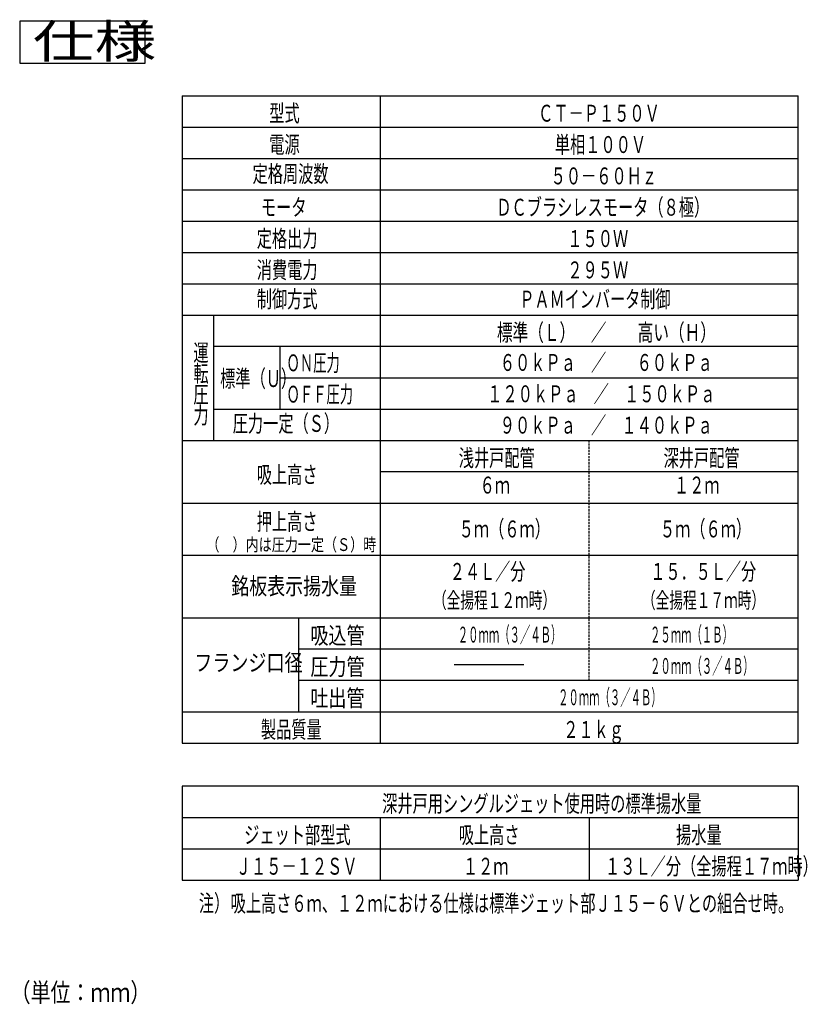
# Model space of a CAD drawing. Extents: x 4 to 397, y 28 to 272.
# Drawn here: x 208 to 397, y 28 to 264 of the extents above; entities that cross this region are included whole.
import ezdxf

# ---------------------------------------------------------------- set-up
doc = ezdxf.new("R2010")
doc.units = 0
doc.linetypes.add('DASHED', pattern=[0.75, 0.5, -0.25])
doc.layers.add('M0', color=3, linetype='CONTINUOUS')
doc.styles.get("Standard").update_dxf_attribs({"font": 'txt', "bigfont": 'BIGFONT'})

msp = doc.modelspace()

# ---------------------------------------------------------------- linework, layer by layer
at = {"layer": 'M0'}
for p, q in [((238.168097, 263.463146), (208.168097, 263.463146)), ((208.168097, 263.463146), (208.168097, 253.463146)), ((238.168097, 253.463146), (238.168097, 263.463146)), ((208.168097, 253.463146), (238.168097, 253.463146)), ((247.065858, 245.659445), (247.065858, 90.659445)), ((247.065858, 245.659445), (394.39482, 245.659445)), ((294.39482, 245.659445), (294.39482, 90.659445)), ((394.39482, 90.659445), (394.39482, 245.659445)), ((247.065858, 238.159445), (394.39482, 238.159445)), ((247.065858, 230.659445), (394.39482, 230.659445)), ((247.065858, 223.159445), (394.39482, 223.159445)), ((247.065858, 215.659445), (394.39482, 215.659445)), ((247.065858, 208.159445), (394.39482, 208.159445)), ((247.065858, 200.659445), (394.39482, 200.659445)), ((247.065858, 193.159445), (394.39482, 193.159445)), ((254.565858, 193.159445), (254.565858, 163.159445)), ((394.39482, 185.659445), (254.565858, 185.659445)), ((270.480339, 170.659445), (270.480339, 185.659445)), ((270.480339, 178.159445), (394.39482, 178.159445)), ((254.565858, 170.659445), (394.39482, 170.659445)), ((247.065858, 163.159445), (394.39482, 163.159445)), ((394.39482, 155.659445), (294.39482, 155.659445)), ((247.065858, 148.159445), (394.39482, 148.159445)), ((247.065858, 135.659445), (394.39482, 135.659445)), ((247.065858, 120.659445), (394.39482, 120.659445)), ((274.850478, 120.659445), (274.850478, 98.159445)), ((394.39482, 113.159445), (274.850478, 113.159445)), ((312.151095, 109.486434), (328.809674, 109.486434)), ((394.39482, 105.659445), (274.850478, 105.659445)), ((247.065858, 98.159445), (394.39482, 98.159445)), ((247.065858, 90.659445), (394.39482, 90.659445)), ((394.39482, 80.429251), (247.065858, 80.429251)), ((247.065858, 80.429251), (247.065858, 57.929251)), ((394.39482, 80.429251), (394.39482, 57.929251)), ((247.065858, 72.929251), (394.39482, 72.929251)), ((294.39482, 72.929251), (294.39482, 57.929251)), ((344.39482, 72.929251), (344.39482, 57.929251)), ((247.065858, 65.429251), (394.39482, 65.429251)), ((247.065858, 57.929251), (394.39482, 57.929251))]:
    msp.add_line(p, q, dxfattribs=at)
at = {"layer": 'M0', "linetype": 'DASHED'}
msp.add_line((344.39482, 105.659445), (344.39482, 163.159445), dxfattribs=at)

# ---------------------------------------------------------------- texts
at = {"layer": 'M0'}
for s, height, width, p in [('仕様', 8, 1.354167, (211.300182, 254.667242)), ('型式', 4.05, 0.658436, (267.882524, 239.437002)), ('ＣＴ－Ｐ１５０Ｖ', 4.05, 0.658436, (332.211473, 239.437002)), ('電源', 4.05, 0.658436, (267.882524, 231.937002)), ('単相１００Ｖ', 4.05, 0.658436, (336.211473, 231.937002)), ('定格周波数', 4.05, 0.658436, (263.882524, 224.937002)), ('５０－６０Ｈｚ', 4.05, 0.658436, (335.211473, 224.437002)), ('ＤＣブラシレスモータ（８極）', 4.05, 0.658436, (322.211473, 216.937002)), ('モータ', 4.05, 0.658436, (265.882524, 216.937002)), ('定格出力', 4.05, 0.658436, (264.882524, 209.437002)), ('１５０Ｗ', 4.05, 0.658436, (339.211473, 209.437002)), ('消費電力', 4.05, 0.658436, (264.882524, 201.937002)), ('２９５Ｗ', 4.05, 0.658436, (339.211473, 201.937002)), ('制御方式', 4.05, 0.658436, (264.882524, 194.937002)), ('ＰＡＭインバータ制御', 4.05, 0.654321, (327.719806, 194.937002)), ('標準（Ｌ）\u3000／\u3000\u3000高い（Ｈ）', 4.05, 0.677366, (322.356129, 186.973069)), ('運', 4.05, 0.658436, (249.73253, 182.134436)), ('ＯＮ圧力', 4.05, 0.576132, (272.011117, 179.687002)), ('６０ｋＰａ\u3000／\u3000\u3000６０ｋＰａ', 4.05, 0.658436, (323.041368, 179.782242)), ('転', 4.05, 0.658436, (249.73253, 177.134436)), ('標準（Ｕ）', 4.05, 0.658436, (256.12996, 175.937002)), ('ＯＦＦ圧力', 4.05, 0.576132, (272.011117, 172.187002)), ('１２０ｋＰａ\u3000／\u3000１５０ｋＰａ', 4.05, 0.658436, (320.041368, 172.282242)), ('圧', 4.05, 0.658436, (249.73253, 172.134436)), ('力', 4.05, 0.658436, (249.73253, 167.134436)), ('圧力一定（Ｓ）', 4.05, 0.658436, (259.12996, 165.187002)), ('９０ｋＰａ\u3000／\u3000１４０ｋＰａ', 4.05, 0.658436, (323.041368, 164.782244)), ('浅井戸配管', 4.05, 0.658436, (313.211473, 156.936995)), ('深井戸配管', 4.05, 0.658436, (362.211473, 156.936995)), ('吸上高さ', 4.05, 0.658436, (264.882524, 152.936995)), ('６ｍ', 4.05, 0.658436, (318.211473, 150.436995)), ('１２ｍ', 4.05, 0.658436, (364.711473, 150.436995)), ('押上高さ', 4.05, 0.658436, (264.882524, 141.686995)), ('５ｍ（６ｍ）', 4.05, 0.658436, (313.211473, 139.936995)), ('\u3000５ｍ（６ｍ）', 4.05, 0.658436, (357.711473, 139.936995)), ('（\u3000）内は圧力一定（Ｓ）時', 3.05, 0.751366, (252.845024, 136.686995)), ('２４Ｌ／分', 4.05, 0.654321, (311.07616, 129.762068)), ('１５．５Ｌ／分', 4.05, 0.654321, (359.07616, 129.762068)), ('銘板表示揚水量', 4.05, 0.777778, (258.797211, 126.262068)), ('（全揚程１２ｍ時）', 3.8, 0.631579, (307.05116, 123.012068)), ('（全揚程１７ｍ時）', 3.8, 0.631579, (357.05116, 123.012068)), ('吸込管', 4.05, 0.781893, (277.717131, 114.436998)), ('２０ｍｍ（３／４Ｂ）', 3.8, 0.47807, (312.992826, 114.762072)), ('２５ｍｍ（１Ｂ）', 3.8, 0.47807, (358.992826, 114.762072)), ('フランジ口径', 4.05, 0.781893, (249.932524, 107.936998)), ('圧力管', 4.05, 0.781893, (277.717131, 106.936998)), ('２０ｍｍ（３／４Ｂ）', 3.8, 0.47807, (358.992826, 107.262072)), ('吐出管', 4.05, 0.781893, (277.717131, 99.436998)), ('２０ｍｍ（３／４Ｂ）', 3.8, 0.47807, (336.992826, 99.762072)), ('製品質量', 4.05, 0.658436, (265.882524, 91.936998)), ('２１ｋｇ', 4.05, 0.658436, (338.211473, 91.936998)), ('深井戸用シングルジェット使用時の標準揚水量', 4.05, 0.658436, (294.882524, 74.206804)), ('ジェット部型式', 4.05, 0.658436, (261.882524, 66.706802)), ('吸上高さ', 4.05, 0.658436, (313.211473, 66.706802)), ('揚水量', 4.05, 0.658436, (365.211473, 66.706802)), ('１３Ｌ／分（全揚程１７ｍ時）', 4.05, 0.658436, (348.211473, 59.206803)), ('Ｊ１５－１２ＳＶ', 4.05, 0.658436, (259.882524, 59.206803)), ('１２ｍ', 4.05, 0.658436, (314.211473, 59.206803)), ('注）', 4.05, 0.658436, (251.035768, 50.369772)), ('吸上高さ６ｍ、１２ｍにおける仕様は標準ジェット部Ｊ１５－６Ｖとの組合せ時。', 4.05, 0.658436, (258.629548, 50.326548)), ('（単位：ｍｍ）', 4.5, 0.777778, (206.00532, 28.776601))]:
    msp.add_text(s, height=height, dxfattribs=dict(at, width=width)).set_placement(p)

doc.saveas('drawing.dxf')
